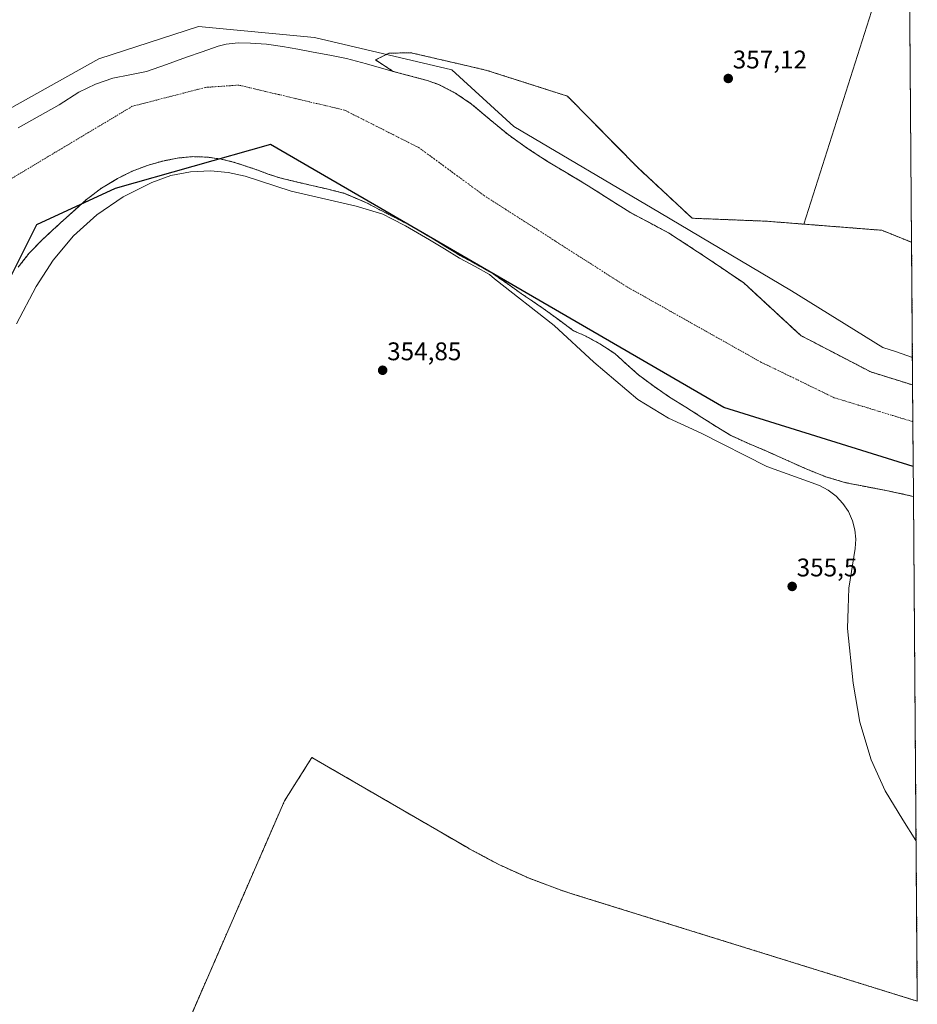
# Model space of a CAD drawing. Units: metres. Extents: x 549643 to 553108, y 4701028 to 4703189.
# Drawn here: x 552742 to 553095, y 4701510 to 4701897 of the extents above; entities that cross this region are included whole.
import ezdxf
from ezdxf.enums import TextEntityAlignment as Align

# ---------------------------------------------------------------- set-up
doc = ezdxf.new("R2010")
doc.units = ezdxf.units.M
doc.header["$MEASUREMENT"] = 0
doc.linetypes.add('TRAZO_Y_PUNTO', pattern=[1, 0.5, -0.25, 0, -0.25])
doc.linetypes.add('TRAZOS', pattern=[0.75, 0.5, -0.25])
for name, color, linetype, lineweight in [('Arbolado forestal', 92, 'TRAZOS', 0), ('Arbolado forestal CxS', 92, 'Continuous', 0), ('Carátula', 7, 'Continuous', 5), ('Comarca', 2, 'Continuous', 13), ('Comarca CxS', 133, 'Continuous', 0), ('Comunidad autónoma', 142, 'Continuous', 30), ('Comunidad Autónoma CxS', 142, 'Continuous', 0), ('Corriente natural Cxs', 5, 'Continuous', 13), ('Corriente natural eje', 5, 'TRAZO_Y_PUNTO', 0), ('Corriente natural superficial', 5, 'Continuous', 13), ('Cultivos herbáceos CxS', 92, 'Continuous', 0), ('Cultivos leñosos', 92, 'Continuous', 0), ('Cultivos leñosos CxS', 92, 'Continuous', 0), ('Curva de nivel normal', 36, 'Continuous', 0), ('Municipio', 9, 'Continuous', 13), ('Municipio CxS', 142, 'Continuous', 0), ('Provincia', 19, 'Continuous', 0), ('Provincia CxS', 1, 'Continuous', 0), ('Punto de cota en terreno', 7, 'Continuous', 0), ('Rótulo de punto de cota en terreno', 19, 'Continuous', 0), ('Suelo desnudo', 252, 'Continuous', 0), ('Suelo desnudo CxS', 43, 'Continuous', 0)]:
    doc.layers.add(name, color=color, linetype=linetype, lineweight=lineweight)
doc.styles.add('Arial', font='txt', dxfattribs={"height": 0.2})

# ---------------------------------------------------------------- blocks, each defined once
blk = doc.blocks.new('*U150')
at = {"layer": 'Arbolado forestal CxS', "color": 92, "linetype": 'Continuous', "lineweight": 0}
blk.add_polyline3d([(552741.67, 4701799.79, 354.98), (552745.97, 4701805.32, 354.53), (552746.1, 4701805.45, 354.53), (552750.83, 4701810.29, 354.43), (552755.17, 4701814.32, 354.64), (552759.53, 4701818.33, 354.6), (552764, 4701822.39, 354.52), (552768.51, 4701826.41, 354.5), (552774.38, 4701830.85, 354.53), (552779.48, 4701833.92, 354.44), (552780.73, 4701834.67, 354.45), (552786.42, 4701837.47, 354.7), (552792.35, 4701839.74, 354.52), (552798.47, 4701841.51, 354.38), (552804.7, 4701842.7, 354.36), (552810.3, 4701843.22, 354.23), (552812.69, 4701843.14, 354.15), (552815.9, 4701843.04, 354.15), (552821.33, 4701842.28, 354.34), (552826.67, 4701840.96, 354.53), (552831.03, 4701839.52, 354.78), (552835.37, 4701838.04, 354.94), (552839.83, 4701836.39, 354.93), (552844.35, 4701834.91, 354.91), (552850.65, 4701833.38, 354.99), (552856.97, 4701831.92, 355.07), (552863.41, 4701830.4, 355.07), (552869.84, 4701828.81, 355.21), (552878.44, 4701825.13, 355), (552883.42, 4701822.46, 354.92), (552888.83, 4701819.73, 355.03), (552894.19, 4701816.91, 355.05), (552898.98, 4701814.21, 354.93), (552903.72, 4701811.44, 354.94), (552909.58, 4701807.86, 354.77), (552915.43, 4701804.27, 354.57), (552921.56, 4701800.98, 355.36), (552922.81, 4701800.28, 355.53), (552927.61, 4701797.57, 355.39), (552933.5, 4701793.49, 354.84), (552939.35, 4701789.36, 355.03), (552943.6, 4701786.49, 354.83), (552947.85, 4701783.63, 354.72), (552953.79, 4701779.23, 355.06), (552959.77, 4701774.88, 354.93), (552961.77, 4701773.95, 354.86), (552963.83, 4701773.12, 354.82), (552970, 4701769.77, 355.15), (552975.9, 4701765.93, 354.37), (552980.56, 4701761.72, 354.44), (552985.21, 4701757.52, 354.62), (552991.23, 4701753.07, 354.49), (552997.41, 4701748.86, 354.35), (553003.77, 4701744.86, 354.53), (553010.13, 4701740.86, 354.57), (553015.74, 4701737.24, 354.63), (553021.46, 4701733.81, 354.42), (553028.16, 4701730.7, 354.46), (553034.97, 4701727.85, 354.52), (553043.12, 4701724.2, 354.77), (553051.29, 4701720.56, 354.99), (553058.82, 4701717.53, 355.05), (553066.61, 4701715.23, 355.23), (553074.54, 4701713.67, 355.07), (553082.48, 4701712.17, 354.85), (553088.95, 4701710.78, 354.84), (553093.21, 4701709.81, 354.94), (553093.21, 4701709.81, 354.94), (553094.7, 4701511.7, 355.39), (552959.43, 4701553.74, 355.89), (552954.51, 4701555.34, 355.91), (552942.26, 4701559.95, 355.94), (552930.34, 4701565.36, 355.94), (552918.8, 4701571.53, 355.73), (552918.46, 4701571.72, 355.73), (552857.02, 4701607.36, 355.43), (552846.22, 4701590.29, 355.37), (552844.13, 4701585.5, 355.39), (552844.12, 4701585.47, 355.39), (552712.91, 4701284.13, 357.44)], dxfattribs=at)
blk = doc.blocks.new('*U157')
at = {"layer": 'Cultivos herbáceos CxS', "color": 92, "linetype": 'Continuous', "lineweight": 0}
blk.add_polyline3d([(553091.42, 4701946.37, 356.94), (553050.13, 4701816.72, 357.55), (553035.21, 4701817.89, 357.37), (553006.3, 4701819.04, 356.32), (552985.04, 4701838.78, 356.84), (552957.33, 4701866.96, 357.09), (552925.68, 4701877.1, 357.07), (552918.09, 4701878.86, 357.2), (552895.78, 4701884.03, 356.93), (552887.17, 4701883.79, 356.26), (552881.95, 4701881.18, 355.89), (552888.93, 4701876.7, 355.53), (552886.21, 4701877.42, 355.57), (552878.41, 4701879.67, 355.7), (552870.56, 4701881.74, 356.56), (552864.06, 4701883.05, 356.42), (552857.53, 4701884.25, 355.06), (552851.48, 4701885.39, 354.8), (552845.41, 4701886.52, 354.93), (552839.16, 4701887.37, 354.57), (552832.89, 4701887.82, 354.48), (552828.11, 4701887.9, 354.7), (552823.33, 4701887.42, 355.01), (552820.19, 4701886.6, 355.02), (552813.95, 4701884.41, 354.64), (552807.81, 4701882.22, 354.95), (552799.91, 4701879.45, 355.56), (552792.01, 4701876.68, 354.66), (552785.47, 4701875.31, 355.78), (552778.86, 4701874.09, 356.1), (552772.02, 4701871.67, 355.51), (552765.47, 4701868.51, 355.28), (552757.76, 4701863.62, 354.89), (552741.65, 4701854.49, 356.31)], dxfattribs=at)
blk = doc.blocks.new('*U158')
at = {"layer": 'Suelo desnudo CxS', "color": 43, "linetype": 'Continuous', "lineweight": 0}
blk.add_polyline3d([(552741.65, 4701854.49, 356.31), (552757.76, 4701863.62, 354.89), (552765.47, 4701868.51, 355.28), (552772.02, 4701871.67, 355.51), (552778.86, 4701874.09, 356.1), (552785.47, 4701875.31, 355.78), (552792.01, 4701876.68, 354.66), (552799.91, 4701879.45, 355.56), (552807.81, 4701882.22, 354.95), (552813.95, 4701884.41, 354.64), (552820.19, 4701886.6, 355.02), (552823.33, 4701887.42, 355.01), (552828.11, 4701887.9, 354.7), (552832.89, 4701887.82, 354.48), (552839.16, 4701887.37, 354.57), (552845.41, 4701886.52, 354.93), (552851.48, 4701885.39, 354.8), (552857.53, 4701884.25, 355.06), (552864.06, 4701883.05, 356.42), (552870.56, 4701881.74, 356.56), (552878.41, 4701879.67, 355.7), (552886.21, 4701877.42, 355.57), (552888.93, 4701876.7, 355.53), (552894.28, 4701875.27, 355.58), (552902.37, 4701873.1, 355.57), (552906.98, 4701871.47, 355.4), (552913.53, 4701868.05, 355.55), (552919.69, 4701863.88, 355.54), (552926.86, 4701857.83, 355.42), (552934.03, 4701851.85, 354.88), (552941.66, 4701846.48, 354.66), (552949.47, 4701841.37, 355.19), (552957.5, 4701836.56, 355.49), (552965.53, 4701831.76, 355.21), (552973.68, 4701826.55, 355.05), (552981.83, 4701821.36, 355.23), (552989.42, 4701817.37, 355.21), (552996.97, 4701813.32, 355.11), (553004.62, 4701808.4, 355.08), (553012.2, 4701803.37, 355.23), (553019.38, 4701798.52, 355.09), (553024.36, 4701795.13, 355.03), (553026.54, 4701793.64, 355.26), (553048.91, 4701773, 354.38), (553076.43, 4701758.71, 354.55), (553092.87, 4701753.59, 354.22), (553093.21, 4701709.81, 354.94), (553088.95, 4701710.78, 354.84), (553082.48, 4701712.17, 354.85), (553074.54, 4701713.67, 355.07), (553066.61, 4701715.23, 355.23), (553058.82, 4701717.53, 355.05), (553051.29, 4701720.56, 354.99), (553043.12, 4701724.2, 354.77), (553034.97, 4701727.85, 354.52), (553028.16, 4701730.7, 354.46), (553021.46, 4701733.81, 354.42), (553015.74, 4701737.24, 354.63), (553010.13, 4701740.86, 354.57), (553003.77, 4701744.86, 354.53), (552997.41, 4701748.86, 354.35), (552991.23, 4701753.07, 354.49), (552985.21, 4701757.52, 354.62), (552980.56, 4701761.72, 354.44), (552975.9, 4701765.93, 354.37), (552970, 4701769.77, 355.15), (552963.83, 4701773.12, 354.82), (552961.77, 4701773.95, 354.86), (552959.77, 4701774.88, 354.93), (552953.79, 4701779.23, 355.06), (552947.85, 4701783.63, 354.72), (552943.6, 4701786.49, 354.83), (552939.35, 4701789.36, 355.03), (552933.5, 4701793.49, 354.84), (552927.61, 4701797.57, 355.39), (552922.81, 4701800.28, 355.53), (552921.56, 4701800.98, 355.36), (552915.43, 4701804.27, 354.57), (552909.58, 4701807.86, 354.77), (552903.72, 4701811.44, 354.94), (552898.98, 4701814.21, 354.93), (552894.19, 4701816.91, 355.05), (552888.83, 4701819.73, 355.03), (552883.42, 4701822.46, 354.92), (552878.44, 4701825.13, 355), (552869.84, 4701828.81, 355.21), (552863.41, 4701830.4, 355.07), (552856.97, 4701831.92, 355.07), (552850.65, 4701833.38, 354.99), (552844.35, 4701834.91, 354.91), (552839.83, 4701836.39, 354.93), (552835.37, 4701838.04, 354.94), (552831.03, 4701839.52, 354.78), (552826.67, 4701840.96, 354.53), (552821.33, 4701842.28, 354.34), (552815.9, 4701843.04, 354.15), (552812.69, 4701843.14, 354.15), (552810.3, 4701843.22, 354.23), (552804.7, 4701842.7, 354.36), (552798.47, 4701841.51, 354.38), (552792.35, 4701839.74, 354.52), (552786.42, 4701837.47, 354.7), (552780.73, 4701834.67, 354.45), (552779.48, 4701833.92, 354.44), (552774.38, 4701830.85, 354.53), (552768.51, 4701826.41, 354.5), (552764, 4701822.39, 354.52), (552759.53, 4701818.33, 354.6), (552755.17, 4701814.32, 354.64), (552750.83, 4701810.29, 354.43), (552746.1, 4701805.45, 354.53), (552745.97, 4701805.32, 354.53), (552741.67, 4701799.79, 354.98)], dxfattribs=at)
blk = doc.blocks.new('5PATER')
at = {"layer": 'Carátula', "linetype": 'Continuous', "lineweight": 5}
h = blk.add_hatch(color=250, dxfattribs=at)
edge = h.paths.add_edge_path()
edge.add_ellipse((0, 0.01), major_axis=(-1.33, -1.34), ratio=0.999422, start_angle=0, end_angle=360)

msp = doc.modelspace()

# ---------------------------------------------------------------- linework, layer by layer
at = {"layer": 'Arbolado forestal', "color": 92, "linetype": 'TRAZOS', "lineweight": 0}
for points in [[(552888.93, 4701876.7, 355.53), (552881.95, 4701881.18, 355.89), (552887.16, 4701883.79, 356.26), (552895.78, 4701884.03, 356.93), (552918.09, 4701878.86, 357.2), (552925.67, 4701877.1, 357.07), (552957.32, 4701866.96, 357.09), (552985.04, 4701838.78, 356.84), (553006.3, 4701819.04, 356.32), (553035.21, 4701817.89, 357.37), (553050.13, 4701816.72, 357.55)], [(553092.87, 4701753.59, 354.22), (553076.43, 4701758.71, 354.55), (553048.91, 4701773, 354.38), (553026.54, 4701793.64, 355.26), (553024.36, 4701795.13, 355.03), (553019.38, 4701798.52, 355.09), (553012.2, 4701803.37, 355.23), (553004.62, 4701808.4, 355.08), (552996.97, 4701813.32, 355.11), (552989.42, 4701817.37, 355.21), (552981.83, 4701821.36, 355.23), (552973.68, 4701826.55, 355.05), (552965.53, 4701831.76, 355.21), (552957.5, 4701836.56, 355.49), (552949.47, 4701841.37, 355.19), (552941.66, 4701846.48, 354.66), (552934.03, 4701851.85, 354.88), (552926.86, 4701857.83, 355.42), (552919.69, 4701863.88, 355.54), (552913.53, 4701868.05, 355.55), (552906.98, 4701871.47, 355.4), (552902.37, 4701873.1, 355.57), (552894.28, 4701875.27, 355.58), (552888.93, 4701876.7, 355.53)], [(552741.67, 4701799.79, 354.98), (552745.97, 4701805.32, 354.53), (552746.1, 4701805.45, 354.53), (552750.83, 4701810.29, 354.43), (552755.17, 4701814.32, 354.64), (552759.53, 4701818.33, 354.6), (552764, 4701822.39, 354.52), (552768.51, 4701826.41, 354.5), (552774.38, 4701830.85, 354.53), (552779.48, 4701833.92, 354.44), (552780.73, 4701834.67, 354.45), (552786.42, 4701837.47, 354.7), (552792.35, 4701839.74, 354.52), (552798.47, 4701841.51, 354.38), (552804.7, 4701842.7, 354.36), (552810.3, 4701843.22, 354.23), (552812.69, 4701843.14, 354.15), (552815.9, 4701843.04, 354.15), (552821.33, 4701842.28, 354.34), (552826.67, 4701840.96, 354.53), (552831.03, 4701839.52, 354.78), (552835.37, 4701838.04, 354.94), (552839.83, 4701836.39, 354.93), (552844.35, 4701834.91, 354.91), (552850.65, 4701833.38, 354.99), (552856.97, 4701831.92, 355.07), (552863.41, 4701830.4, 355.07), (552869.84, 4701828.81, 355.21), (552878.44, 4701825.13, 355), (552883.42, 4701822.46, 354.92), (552888.83, 4701819.73, 355.03), (552894.19, 4701816.91, 355.05), (552898.98, 4701814.21, 354.93), (552903.72, 4701811.44, 354.94), (552909.58, 4701807.86, 354.77), (552915.43, 4701804.27, 354.57), (552921.56, 4701800.98, 355.36), (552922.81, 4701800.28, 355.53), (552927.61, 4701797.57, 355.39), (552933.5, 4701793.49, 354.84), (552939.35, 4701789.36, 355.03), (552943.6, 4701786.49, 354.83), (552947.85, 4701783.63, 354.72), (552953.79, 4701779.23, 355.06), (552959.77, 4701774.88, 354.93), (552961.77, 4701773.95, 354.86), (552963.83, 4701773.12, 354.82), (552970, 4701769.77, 355.15), (552975.9, 4701765.93, 354.37), (552980.56, 4701761.72, 354.44), (552985.21, 4701757.52, 354.62), (552991.23, 4701753.07, 354.49), (552997.41, 4701748.86, 354.35), (553003.77, 4701744.86, 354.53), (553010.13, 4701740.86, 354.57), (553015.74, 4701737.24, 354.63), (553021.46, 4701733.81, 354.42), (553028.16, 4701730.7, 354.46), (553034.97, 4701727.85, 354.52), (553043.12, 4701724.2, 354.77), (553051.29, 4701720.56, 354.99), (553058.82, 4701717.53, 355.05), (553066.61, 4701715.23, 355.23), (553074.54, 4701713.67, 355.07), (553082.48, 4701712.17, 354.85), (553088.95, 4701710.78, 354.84), (553093.2, 4701709.81, 354.94)], [(553050.13, 4701816.72, 357.55), (553080.79, 4701814.31, 356.81), (553092.45, 4701809.6, 356.67)], [(553092.45, 4701809.6, 356.67), (553092.87, 4701753.59, 354.22)], [(553093.2, 4701709.81, 354.94), (553094.7, 4701511.7, 355.39)], [(553094.7, 4701511.7, 355.39), (552959.43, 4701553.75, 355.89), (552954.51, 4701555.34, 355.91), (552942.26, 4701559.95, 355.94), (552930.34, 4701565.36, 355.94), (552918.8, 4701571.53, 355.73), (552918.46, 4701571.72, 355.73), (552857.02, 4701607.36, 355.43), (552846.22, 4701590.29, 355.37), (552844.13, 4701585.5, 355.39), (552844.12, 4701585.47, 355.39), (552729.72, 4701322.73, 357.38)]]:
    msp.add_polyline3d(points, dxfattribs=at)
at = {"layer": 'Arbolado forestal CxS', "color": 92, "linetype": 'Continuous', "lineweight": 0}
msp.add_polyline3d([(553050.13, 4701816.72, 357.55), (553080.79, 4701814.31, 356.81), (553092.45, 4701809.6, 356.67), (553092.87, 4701753.59, 354.22), (553076.43, 4701758.71, 354.55), (553048.91, 4701773, 354.38), (553026.54, 4701793.64, 355.26), (553024.36, 4701795.13, 355.03), (553019.38, 4701798.52, 355.09), (553012.2, 4701803.37, 355.23), (553004.62, 4701808.4, 355.08), (552996.97, 4701813.32, 355.11), (552989.42, 4701817.37, 355.21), (552981.83, 4701821.36, 355.23), (552973.68, 4701826.55, 355.05), (552965.53, 4701831.76, 355.21), (552957.5, 4701836.56, 355.49), (552949.47, 4701841.37, 355.19), (552941.66, 4701846.48, 354.66), (552934.03, 4701851.85, 354.88), (552926.86, 4701857.83, 355.42), (552919.69, 4701863.88, 355.54), (552913.53, 4701868.05, 355.55), (552906.98, 4701871.47, 355.4), (552902.37, 4701873.1, 355.57), (552894.28, 4701875.27, 355.58), (552888.93, 4701876.7, 355.53), (552881.95, 4701881.18, 355.89), (552887.17, 4701883.79, 356.26), (552895.78, 4701884.03, 356.93), (552918.09, 4701878.86, 357.2), (552925.67, 4701877.1, 357.07), (552957.33, 4701866.96, 357.09), (552985.04, 4701838.78, 356.84), (553006.3, 4701819.04, 356.32), (553035.21, 4701817.89, 357.37), (553050.13, 4701816.72, 357.55)], close=True, dxfattribs=at)
at = {"layer": 'Comarca', "color": 2, "linetype": 'Continuous', "lineweight": 13}
msp.add_polyline3d([(553093.12, 4701721.63, 354.49), (553018.8, 4701744.73, 354.25), (552840.79, 4701847.97, 354.59), (552779.72, 4701830.77, 354.43), (552748.81, 4701816.51, 354.41), (552733.81, 4701786.67, 354.88), (552668.98, 4701684.22, 354.92), (552660.75, 4701665.31, 355.11), (552529.52, 4701363.93, 355.25), (552525.18, 4701353.95, 354.66), (552491.92, 4701320.82, 355.27), (552366.46, 4701235.81, 354.95), (552319.96, 4701228.48, 354.94), (552135.35, 4701267.15, 354.96), (552002.78, 4701318.3, 354.97), (551927.56, 4701355.99, 354.97), (551851.36, 4701411.35, 355), (551826.93, 4701433.82, 356.84), (551793.03, 4701464.99, 356.8), (551689.98, 4701559.75, 355.2), (551630.59, 4701613.75, 355.04), (551609.31, 4701659.08, 355.36)], dxfattribs=at)
at = {"layer": 'Comarca CxS', "color": 133, "linetype": 'Continuous', "lineweight": 0}
msp.add_polyline3d([(553082.04, 4703189, 417.63), (553093.12, 4701721.63, 354.49), (553018.8, 4701744.73, 354.25), (552840.79, 4701847.97, 354.59), (552779.72, 4701830.77, 354.43), (552748.81, 4701816.51, 354.41), (552733.81, 4701786.67, 354.88), (552668.98, 4701684.22, 354.92), (552660.75, 4701665.31, 355.11), (552529.52, 4701363.93, 355.25), (552525.18, 4701353.95, 354.66), (552491.92, 4701320.82, 355.27), (552366.46, 4701235.81, 354.95), (552319.96, 4701228.48, 354.94), (552135.35, 4701267.15, 354.96), (552002.78, 4701318.3, 354.97), (551927.56, 4701355.99, 354.97), (551851.36, 4701411.35, 355), (551826.93, 4701433.82, 356.84), (551793.03, 4701464.99, 356.8), (551689.98, 4701559.75, 355.2), (551630.59, 4701613.75, 355.04), (551609.31, 4701659.08, 355.36)], dxfattribs=at)
msp.add_polyline3d([(553082.04, 4703189, 417.63), (553093.12, 4701721.63, 354.49), (553018.8, 4701744.73, 354.25), (552840.79, 4701847.97, 354.59), (552779.72, 4701830.77, 354.43), (552748.81, 4701816.51, 354.41), (552733.81, 4701786.67, 354.88), (552668.98, 4701684.22, 354.92), (552660.75, 4701665.31, 355.11), (552529.52, 4701363.93, 355.25), (552525.18, 4701353.95, 354.66), (552491.92, 4701320.82, 355.27), (552366.46, 4701235.81, 354.95), (552319.96, 4701228.48, 354.94), (552135.35, 4701267.15, 354.96), (552002.78, 4701318.3, 354.97), (551927.56, 4701355.99, 354.97), (551851.36, 4701411.35, 355), (551826.93, 4701433.82, 356.84), (551793.03, 4701464.99, 356.8), (551689.98, 4701559.75, 355.2), (551630.59, 4701613.75, 355.04), (551609.31, 4701659.08, 355.36)], dxfattribs=at)
at = {"layer": 'Comunidad autónoma', "color": 142, "linetype": 'Continuous', "lineweight": 30}
msp.add_polyline3d([(553093.12, 4701721.63, 354.49), (553018.8, 4701744.73, 354.25), (552840.79, 4701847.97, 354.59), (552779.72, 4701830.77, 354.43), (552748.81, 4701816.51, 354.41), (552733.81, 4701786.67, 354.88), (552668.98, 4701684.22, 354.92), (552660.75, 4701665.31, 355.11), (552529.52, 4701363.93, 355.25), (552525.18, 4701353.95, 354.66), (552491.92, 4701320.82, 355.27), (552366.46, 4701235.81, 354.95), (552319.96, 4701228.48, 354.94), (552135.35, 4701267.15, 354.96), (552002.78, 4701318.3, 354.97), (551927.56, 4701355.99, 354.97), (551851.36, 4701411.35, 355), (551826.93, 4701433.82, 356.84), (551793.03, 4701464.99, 356.8), (551689.98, 4701559.75, 355.2), (551630.59, 4701613.75, 355.04), (551609.31, 4701659.08, 355.36)], dxfattribs=at)
at = {"layer": 'Comunidad Autónoma CxS', "color": 142, "linetype": 'Continuous', "lineweight": 0}
msp.add_polyline3d([(553082.04, 4703189, 417.63), (553093.12, 4701721.63, 354.49), (553018.8, 4701744.73, 354.25), (552840.79, 4701847.97, 354.59), (552779.72, 4701830.77, 354.43), (552748.81, 4701816.51, 354.41), (552733.81, 4701786.67, 354.88), (552668.98, 4701684.22, 354.92), (552660.75, 4701665.31, 355.11), (552529.52, 4701363.93, 355.25), (552525.18, 4701353.95, 354.66), (552491.92, 4701320.82, 355.27), (552366.46, 4701235.81, 354.95), (552319.96, 4701228.48, 354.94), (552135.35, 4701267.15, 354.96), (552002.78, 4701318.3, 354.97), (551927.56, 4701355.99, 354.97), (551851.36, 4701411.35, 355), (551826.93, 4701433.82, 356.84), (551793.03, 4701464.99, 356.8), (551689.98, 4701559.75, 355.2), (551630.59, 4701613.75, 355.04), (551609.31, 4701659.08, 355.36)], dxfattribs=at)
msp.add_polyline3d([(553082.04, 4703189, 417.63), (553093.12, 4701721.63, 354.49), (553018.8, 4701744.73, 354.25), (552840.79, 4701847.97, 354.59), (552779.72, 4701830.77, 354.43), (552748.81, 4701816.51, 354.41), (552733.81, 4701786.67, 354.88), (552668.98, 4701684.22, 354.92), (552660.75, 4701665.31, 355.11), (552529.52, 4701363.93, 355.25), (552525.18, 4701353.95, 354.66), (552491.92, 4701320.82, 355.27), (552366.46, 4701235.81, 354.95), (552319.96, 4701228.48, 354.94), (552135.35, 4701267.15, 354.96), (552002.78, 4701318.3, 354.97), (551927.56, 4701355.99, 354.97), (551851.36, 4701411.35, 355), (551826.93, 4701433.82, 356.84), (551793.03, 4701464.99, 356.8), (551689.98, 4701559.75, 355.2), (551630.59, 4701613.75, 355.04), (551609.31, 4701659.08, 355.36)], dxfattribs=at)
at = {"layer": 'Corriente natural Cxs', "color": 5, "linetype": 'Continuous', "lineweight": 13}
msp.add_polyline3d([(552741.65, 4701854.49, 356.31), (552757.76, 4701863.62, 354.89), (552765.47, 4701868.51, 355.28), (552772.02, 4701871.67, 355.51), (552778.86, 4701874.09, 356.1), (552785.47, 4701875.31, 355.78), (552792.01, 4701876.68, 354.66), (552799.91, 4701879.45, 355.56), (552807.81, 4701882.22, 354.95), (552813.95, 4701884.41, 354.64), (552820.19, 4701886.6, 355.02), (552823.33, 4701887.42, 355.01), (552828.11, 4701887.9, 354.7), (552832.89, 4701887.82, 354.48), (552839.16, 4701887.37, 354.57), (552845.41, 4701886.52, 354.93), (552851.48, 4701885.39, 354.8), (552857.53, 4701884.25, 355.06), (552864.06, 4701883.05, 356.42), (552870.56, 4701881.74, 356.56), (552878.41, 4701879.67, 355.7), (552886.21, 4701877.42, 355.57), (552894.28, 4701875.27, 355.58), (552902.37, 4701873.1, 355.57), (552906.98, 4701871.47, 355.4), (552913.53, 4701868.05, 355.55), (552919.69, 4701863.88, 355.54), (552926.86, 4701857.83, 355.42), (552934.03, 4701851.85, 354.88), (552941.66, 4701846.48, 354.66), (552949.47, 4701841.37, 355.19), (552957.5, 4701836.56, 355.49), (552965.53, 4701831.76, 355.21), (552973.68, 4701826.55, 355.05), (552981.83, 4701821.36, 355.23), (552989.42, 4701817.37, 355.21), (552996.97, 4701813.32, 355.11), (553004.62, 4701808.4, 355.08), (553012.2, 4701803.37, 355.23), (553019.38, 4701798.52, 355.09), (553026.54, 4701793.64, 355.26), (553048.91, 4701773, 354.38), (553076.43, 4701758.71, 354.55), (553092.87, 4701753.59, 354.22), (553093.21, 4701709.81, 354.94), (553088.95, 4701710.78, 354.84), (553082.48, 4701712.17, 354.85), (553074.54, 4701713.67, 355.07), (553066.61, 4701715.23, 355.23), (553058.82, 4701717.53, 355.05), (553051.29, 4701720.56, 354.99), (553043.12, 4701724.2, 354.77), (553034.97, 4701727.85, 354.52), (553028.16, 4701730.7, 354.46), (553021.46, 4701733.81, 354.42), (553015.74, 4701737.24, 354.63), (553010.13, 4701740.86, 354.57), (553003.77, 4701744.86, 354.53), (552997.41, 4701748.86, 354.35), (552991.23, 4701753.07, 354.49), (552985.21, 4701757.52, 354.62), (552980.56, 4701761.72, 354.44), (552975.9, 4701765.93, 354.37), (552970, 4701769.77, 355.15), (552963.83, 4701773.12, 354.82), (552961.77, 4701773.95, 354.86), (552959.77, 4701774.88, 354.93), (552953.79, 4701779.23, 355.06), (552947.85, 4701783.63, 354.72), (552943.6, 4701786.49, 354.83), (552939.35, 4701789.36, 355.03), (552933.5, 4701793.49, 354.84), (552927.61, 4701797.57, 355.39), (552921.56, 4701800.98, 355.36), (552915.43, 4701804.27, 354.57), (552909.58, 4701807.86, 354.77), (552903.72, 4701811.44, 354.94), (552898.98, 4701814.21, 354.93), (552894.19, 4701816.91, 355.05), (552888.83, 4701819.73, 355.03), (552883.42, 4701822.46, 354.92), (552878.44, 4701825.13, 355), (552869.84, 4701828.81, 355.21), (552863.41, 4701830.4, 355.07), (552856.97, 4701831.92, 355.07), (552850.65, 4701833.38, 354.99), (552844.35, 4701834.91, 354.91), (552839.83, 4701836.39, 354.93), (552835.37, 4701838.04, 354.94), (552831.03, 4701839.52, 354.78), (552826.67, 4701840.96, 354.53), (552821.33, 4701842.28, 354.34), (552815.9, 4701843.04, 354.15), (552810.3, 4701843.22, 354.23), (552804.7, 4701842.7, 354.36), (552798.47, 4701841.51, 354.38), (552792.35, 4701839.74, 354.52), (552786.42, 4701837.47, 354.7), (552780.73, 4701834.67, 354.45), (552774.38, 4701830.85, 354.53), (552768.51, 4701826.41, 354.5), (552764, 4701822.39, 354.52), (552759.53, 4701818.33, 354.6), (552755.17, 4701814.32, 354.64), (552750.83, 4701810.29, 354.43), (552745.97, 4701805.32, 354.53), (552741.67, 4701799.79, 354.98)], dxfattribs=at)
at = {"layer": 'Corriente natural eje', "color": 5, "linetype": 'TRAZO_Y_PUNTO', "lineweight": 0}
msp.add_polyline3d([(553092.98, 4701739.17, 354.5), (553092.98, 4701739.17, 354.5), (553062.05, 4701748.6, 354.36), (553033.3, 4701762.55, 354.3), (552980.53, 4701792.21, 354.62), (552924.79, 4701827.8, 354.03), (552899.13, 4701846.67, 354.32), (552869.78, 4701861.5, 354.39), (552828.28, 4701871.29, 354.09), (552815.23, 4701870.4, 354.19), (552786.47, 4701862.98, 355.02), (552735.92, 4701832.75, 354.72), (552720.5, 4701810.8, 354.25), (552711.61, 4701782.03, 354.29), (552691.17, 4701691.12, 354.31), (552639.94, 4701497.76, 354.25), (552596.11, 4701413.41, 354.25), (552575.95, 4701382.27, 354.4), (552549.85, 4701353.2, 354.4), (552490.98, 4701285.19, 354.83), (552477.7, 4701274.89, 354.89)], dxfattribs=at)
at = {"layer": 'Corriente natural superficial', "color": 5, "linetype": 'Continuous', "lineweight": 13}
for points in [[(552741.65, 4701854.49, 356.31), (552757.76, 4701863.62, 354.89), (552765.47, 4701868.51, 355.28), (552772.02, 4701871.67, 355.51), (552778.86, 4701874.09, 356.1), (552785.47, 4701875.31, 355.78), (552792.01, 4701876.68, 354.66), (552799.91, 4701879.45, 355.56), (552807.81, 4701882.22, 354.95), (552813.95, 4701884.41, 354.64), (552820.19, 4701886.6, 355.02), (552823.33, 4701887.42, 355.01), (552828.11, 4701887.9, 354.7), (552832.89, 4701887.82, 354.48), (552839.16, 4701887.37, 354.57), (552845.41, 4701886.52, 354.93), (552851.48, 4701885.39, 354.8), (552857.53, 4701884.25, 355.06), (552864.06, 4701883.05, 356.42), (552870.56, 4701881.74, 356.56), (552878.41, 4701879.67, 355.7), (552886.21, 4701877.42, 355.57), (552894.28, 4701875.27, 355.58), (552902.37, 4701873.1, 355.57), (552906.98, 4701871.47, 355.4), (552913.53, 4701868.05, 355.55), (552919.69, 4701863.88, 355.54), (552926.86, 4701857.83, 355.42), (552934.03, 4701851.85, 354.88), (552941.66, 4701846.48, 354.66), (552949.47, 4701841.37, 355.19), (552957.5, 4701836.56, 355.49), (552965.53, 4701831.76, 355.21), (552973.68, 4701826.55, 355.05), (552981.83, 4701821.36, 355.23), (552989.42, 4701817.37, 355.21), (552996.97, 4701813.32, 355.11), (553004.62, 4701808.4, 355.08), (553012.2, 4701803.37, 355.23), (553019.38, 4701798.52, 355.09), (553026.54, 4701793.64, 355.26), (553048.91, 4701773, 354.38), (553076.43, 4701758.71, 354.55), (553092.87, 4701753.59, 354.22)], [(553093.21, 4701709.81, 354.94), (553088.95, 4701710.78, 354.84), (553082.48, 4701712.17, 354.85), (553074.54, 4701713.67, 355.07), (553066.61, 4701715.23, 355.23), (553058.82, 4701717.53, 355.05), (553051.29, 4701720.56, 354.99), (553043.12, 4701724.2, 354.77), (553034.97, 4701727.85, 354.52), (553028.16, 4701730.7, 354.46), (553021.46, 4701733.81, 354.42), (553015.74, 4701737.24, 354.63), (553010.13, 4701740.86, 354.57), (553003.77, 4701744.86, 354.53), (552997.41, 4701748.86, 354.35), (552991.23, 4701753.07, 354.49), (552985.21, 4701757.52, 354.62), (552980.56, 4701761.72, 354.44), (552975.9, 4701765.93, 354.37), (552970, 4701769.77, 355.15), (552963.83, 4701773.12, 354.82), (552961.77, 4701773.95, 354.86), (552959.77, 4701774.88, 354.93), (552953.79, 4701779.23, 355.06), (552947.85, 4701783.63, 354.72), (552943.6, 4701786.49, 354.83), (552939.35, 4701789.36, 355.03), (552933.5, 4701793.49, 354.84), (552927.61, 4701797.57, 355.39), (552921.56, 4701800.98, 355.36), (552915.43, 4701804.27, 354.57), (552909.58, 4701807.86, 354.77), (552903.72, 4701811.44, 354.94), (552898.98, 4701814.21, 354.93), (552894.19, 4701816.91, 355.05), (552888.83, 4701819.73, 355.03), (552883.42, 4701822.46, 354.92), (552878.44, 4701825.13, 355), (552869.84, 4701828.81, 355.21), (552863.41, 4701830.4, 355.07), (552856.97, 4701831.92, 355.07), (552850.65, 4701833.38, 354.99), (552844.35, 4701834.91, 354.91), (552839.83, 4701836.39, 354.93), (552835.37, 4701838.04, 354.94), (552831.03, 4701839.52, 354.78), (552826.67, 4701840.96, 354.53), (552821.33, 4701842.28, 354.34), (552815.9, 4701843.04, 354.15), (552810.3, 4701843.22, 354.23), (552804.7, 4701842.7, 354.36), (552798.47, 4701841.51, 354.38), (552792.35, 4701839.74, 354.52), (552786.42, 4701837.47, 354.7), (552780.73, 4701834.67, 354.45), (552774.38, 4701830.85, 354.53), (552768.51, 4701826.41, 354.5), (552764, 4701822.39, 354.52), (552759.53, 4701818.33, 354.6), (552755.17, 4701814.32, 354.64), (552750.83, 4701810.29, 354.43), (552745.97, 4701805.32, 354.53), (552741.67, 4701799.79, 354.98)], [(553092.87, 4701753.59, 354.22), (553093.21, 4701709.81, 354.94)]]:
    msp.add_polyline3d(points, dxfattribs=at)
at = {"layer": 'Cultivos herbáceos CxS', "color": 92, "linetype": 'Continuous', "lineweight": 0}
for points in [[(553050.13, 4701816.72, 357.55), (553091.42, 4701946.37, 356.94)], [(552888.93, 4701876.7, 355.53), (552886.21, 4701877.42, 355.57), (552878.41, 4701879.67, 355.7), (552870.56, 4701881.74, 356.56), (552864.06, 4701883.05, 356.42), (552857.53, 4701884.25, 355.06), (552851.48, 4701885.39, 354.8), (552845.41, 4701886.52, 354.93), (552839.16, 4701887.37, 354.57), (552832.89, 4701887.82, 354.48), (552828.11, 4701887.9, 354.7), (552823.33, 4701887.42, 355.01), (552820.19, 4701886.6, 355.02), (552813.95, 4701884.41, 354.64), (552807.81, 4701882.22, 354.95), (552799.91, 4701879.45, 355.56), (552792.01, 4701876.68, 354.66), (552785.47, 4701875.31, 355.78), (552778.86, 4701874.09, 356.1), (552772.02, 4701871.67, 355.51), (552765.47, 4701868.51, 355.28), (552757.76, 4701863.62, 354.89), (552741.65, 4701854.49, 356.31)], [(552888.93, 4701876.7, 355.53), (552881.95, 4701881.18, 355.89), (552887.16, 4701883.79, 356.26), (552895.78, 4701884.03, 356.93), (552918.09, 4701878.86, 357.2), (552925.67, 4701877.1, 357.07), (552957.32, 4701866.96, 357.09), (552985.04, 4701838.78, 356.84), (553006.3, 4701819.04, 356.32), (553035.21, 4701817.89, 357.37), (553050.13, 4701816.72, 357.55)]]:
    msp.add_polyline3d(points, dxfattribs=at)
at = {"layer": 'Cultivos leñosos', "color": 92, "linetype": 'Continuous', "lineweight": 0}
for points in [[(553050.13, 4701816.72, 357.55), (553091.42, 4701946.37, 356.94)], [(553091.42, 4701946.37, 356.94), (553092.45, 4701809.6, 356.67)], [(553050.13, 4701816.72, 357.55), (553080.79, 4701814.31, 356.81), (553092.45, 4701809.6, 356.67)]]:
    msp.add_polyline3d(points, dxfattribs=at)
at = {"layer": 'Cultivos leñosos CxS', "color": 92, "linetype": 'Continuous', "lineweight": 0}
msp.add_polyline3d([(553092.45, 4701809.6, 356.67), (553080.79, 4701814.31, 356.81), (553050.13, 4701816.72, 357.55), (553091.42, 4701946.37, 356.94), (553092.45, 4701809.6, 356.67)], close=True, dxfattribs=at)
at = {"layer": 'Curva de nivel normal', "color": 36, "linetype": 'Continuous', "lineweight": 0}
for points in [[(552600.83, 4701487.87, 355), (552621.99, 4701554.54, 355), (552644.22, 4701626.51, 355), (552669.62, 4701728.11, 355), (552686.55, 4701795.84, 355), (552706.66, 4701840.29, 355), (552725.71, 4701855.11, 355), (552773.33, 4701881.57, 355), (552812.49, 4701894.27, 355), (552858, 4701890.03, 355), (552911.98, 4701877.33, 355), (552936.32, 4701855.11, 355), (552993.47, 4701821.24, 355), (553045.33, 4701790.55, 355), (553081.21, 4701768.24, 355), (553086.54, 4701766.57, 355), (553092.79, 4701764.42, 355)], [(552740.96, 4701777.58, 355), (552748.78, 4701792.2, 355), (552755.41, 4701802.62, 355), (552763.38, 4701812.07, 355), (552772.53, 4701820.38, 355), (552782.88, 4701827.49, 355), (552794.1, 4701833.13, 355), (552801.57, 4701835.77, 355), (552809.34, 4701837.28, 355), (552817.24, 4701837.63, 355), (552824.09, 4701837, 355), (552830.8, 4701835.5, 355), (552848.86, 4701829.63, 355), (552874.36, 4701823.76, 355), (552884.79, 4701820.65, 355), (552888.37, 4701818.84, 355), (552893.71, 4701816.03, 355), (552898.48, 4701813.34, 355), (552903.21, 4701810.58, 355), (552909.06, 4701807.01, 355), (552914.91, 4701803.42, 355), (552914.96, 4701803.39, 355), (552921.08, 4701800.1, 355), (552926.7, 4701796.94, 355), (552928.75, 4701795.27, 355), (552952.08, 4701776.91, 355), (552967.71, 4701762.54, 355), (552984.93, 4701747.91, 355), (552997, 4701740.52, 355), (553009.86, 4701734.61, 355), (553035.58, 4701721.57, 355), (553056.27, 4701714.11, 355), (553059.73, 4701712.31, 355), (553062.84, 4701709.95, 355), (553065.51, 4701707.11, 355), (553067.66, 4701703.86, 355), (553069.24, 4701700.29, 355), (553070.16, 4701696.73, 355), (553070.51, 4701693.06, 355), (553070.27, 4701689.39, 355), (553067.8, 4701673.81, 355), (553067.52, 4701665.94, 355), (553067.23, 4701658.04, 355), (553069.55, 4701636.52, 355), (553072.07, 4701621.26, 355), (553076.61, 4701606.49, 355), (553082.12, 4701594.31, 355), (553089.01, 4701582.85, 355), (553094.09, 4701574.82, 355), (553094.23, 4701574.6, 355)]]:
    msp.add_polyline3d(points, dxfattribs=at)
at = {"layer": 'Municipio', "color": 9, "linetype": 'Continuous', "lineweight": 13}
msp.add_polyline3d([(553093.12, 4701721.63, 354.49), (553018.8, 4701744.73, 354.25), (552840.79, 4701847.97, 354.59), (552779.72, 4701830.77, 354.43), (552748.81, 4701816.51, 354.41), (552733.81, 4701786.67, 354.88), (552668.98, 4701684.22, 354.92), (552660.75, 4701665.31, 355.11), (552529.52, 4701363.93, 355.25), (552525.18, 4701353.95, 354.66), (552491.92, 4701320.82, 355.27), (552366.46, 4701235.81, 354.95), (552319.96, 4701228.48, 354.94), (552135.35, 4701267.15, 354.96), (552002.78, 4701318.3, 354.97), (551927.56, 4701355.99, 354.97), (551851.36, 4701411.35, 355), (551826.93, 4701433.82, 356.84), (551793.03, 4701464.99, 356.8), (551689.98, 4701559.75, 355.2), (551630.59, 4701613.75, 355.04), (551609.31, 4701659.08, 355.36)], dxfattribs=at)
at = {"layer": 'Municipio CxS', "color": 142, "linetype": 'Continuous', "lineweight": 0}
msp.add_polyline3d([(553082.04, 4703189, 417.63), (553093.12, 4701721.63, 354.49), (553018.8, 4701744.73, 354.25), (552840.79, 4701847.97, 354.59), (552779.72, 4701830.77, 354.43), (552748.81, 4701816.51, 354.41), (552733.81, 4701786.67, 354.88), (552668.98, 4701684.22, 354.92), (552660.75, 4701665.31, 355.11), (552529.52, 4701363.93, 355.25), (552525.18, 4701353.95, 354.66), (552491.92, 4701320.82, 355.27), (552366.46, 4701235.81, 354.95), (552319.96, 4701228.48, 354.94), (552135.35, 4701267.15, 354.96), (552002.78, 4701318.3, 354.97), (551927.56, 4701355.99, 354.97), (551851.36, 4701411.35, 355), (551826.93, 4701433.82, 356.84), (551793.03, 4701464.99, 356.8), (551689.98, 4701559.75, 355.2), (551630.59, 4701613.75, 355.04), (551609.31, 4701659.08, 355.36)], dxfattribs=at)
msp.add_polyline3d([(553082.04, 4703189, 417.63), (553093.12, 4701721.63, 354.49), (553018.8, 4701744.73, 354.25), (552840.79, 4701847.97, 354.59), (552779.72, 4701830.77, 354.43), (552748.81, 4701816.51, 354.41), (552733.81, 4701786.67, 354.88), (552668.98, 4701684.22, 354.92), (552660.75, 4701665.31, 355.11), (552529.52, 4701363.93, 355.25), (552525.18, 4701353.95, 354.66), (552491.92, 4701320.82, 355.27), (552366.46, 4701235.81, 354.95), (552319.96, 4701228.48, 354.94), (552135.35, 4701267.15, 354.96), (552002.78, 4701318.3, 354.97), (551927.56, 4701355.99, 354.97), (551851.36, 4701411.35, 355), (551826.93, 4701433.82, 356.84), (551793.03, 4701464.99, 356.8), (551689.98, 4701559.75, 355.2), (551630.59, 4701613.75, 355.04), (551609.31, 4701659.08, 355.36)], dxfattribs=at)
at = {"layer": 'Provincia', "color": 19, "linetype": 'Continuous', "lineweight": 0}
msp.add_polyline3d([(553093.12, 4701721.63, 354.49), (553018.8, 4701744.73, 354.25), (552840.79, 4701847.97, 354.59), (552779.72, 4701830.77, 354.43), (552748.81, 4701816.51, 354.41), (552733.81, 4701786.67, 354.88), (552668.98, 4701684.22, 354.92), (552660.75, 4701665.31, 355.11), (552529.52, 4701363.93, 355.25), (552525.18, 4701353.95, 354.66), (552491.92, 4701320.82, 355.27), (552366.46, 4701235.81, 354.95), (552319.96, 4701228.48, 354.94), (552135.35, 4701267.15, 354.96), (552002.78, 4701318.3, 354.97), (551927.56, 4701355.99, 354.97), (551851.36, 4701411.35, 355), (551826.93, 4701433.82, 356.84), (551793.03, 4701464.99, 356.8), (551689.98, 4701559.75, 355.2), (551630.59, 4701613.75, 355.04), (551609.31, 4701659.08, 355.36)], dxfattribs=at)
at = {"layer": 'Provincia CxS', "color": 1, "linetype": 'Continuous', "lineweight": 0}
msp.add_polyline3d([(553082.04, 4703189, 417.63), (553093.12, 4701721.63, 354.49), (553018.8, 4701744.73, 354.25), (552840.79, 4701847.97, 354.59), (552779.72, 4701830.77, 354.43), (552748.81, 4701816.51, 354.41), (552733.81, 4701786.67, 354.88), (552668.98, 4701684.22, 354.92), (552660.75, 4701665.31, 355.11), (552529.52, 4701363.93, 355.25), (552525.18, 4701353.95, 354.66), (552491.92, 4701320.82, 355.27), (552366.46, 4701235.81, 354.95), (552319.96, 4701228.48, 354.94), (552135.35, 4701267.15, 354.96), (552002.78, 4701318.3, 354.97), (551927.56, 4701355.99, 354.97), (551851.36, 4701411.35, 355), (551826.93, 4701433.82, 356.84), (551793.03, 4701464.99, 356.8), (551689.98, 4701559.75, 355.2), (551630.59, 4701613.75, 355.04), (551609.31, 4701659.08, 355.36)], dxfattribs=at)
msp.add_polyline3d([(553082.04, 4703189, 417.63), (553093.12, 4701721.63, 354.49), (553018.8, 4701744.73, 354.25), (552840.79, 4701847.97, 354.59), (552779.72, 4701830.77, 354.43), (552748.81, 4701816.51, 354.41), (552733.81, 4701786.67, 354.88), (552668.98, 4701684.22, 354.92), (552660.75, 4701665.31, 355.11), (552529.52, 4701363.93, 355.25), (552525.18, 4701353.95, 354.66), (552491.92, 4701320.82, 355.27), (552366.46, 4701235.81, 354.95), (552319.96, 4701228.48, 354.94), (552135.35, 4701267.15, 354.96), (552002.78, 4701318.3, 354.97), (551927.56, 4701355.99, 354.97), (551851.36, 4701411.35, 355), (551826.93, 4701433.82, 356.84), (551793.03, 4701464.99, 356.8), (551689.98, 4701559.75, 355.2), (551630.59, 4701613.75, 355.04), (551609.31, 4701659.08, 355.36)], dxfattribs=at)
at = {"layer": 'Suelo desnudo', "color": 252, "linetype": 'Continuous', "lineweight": 0}
for points in [[(552888.93, 4701876.7, 355.53), (552886.21, 4701877.42, 355.57), (552878.41, 4701879.67, 355.7), (552870.56, 4701881.74, 356.56), (552864.06, 4701883.05, 356.42), (552857.53, 4701884.25, 355.06), (552851.48, 4701885.39, 354.8), (552845.41, 4701886.52, 354.93), (552839.16, 4701887.37, 354.57), (552832.89, 4701887.82, 354.48), (552828.11, 4701887.9, 354.7), (552823.33, 4701887.42, 355.01), (552820.19, 4701886.6, 355.02), (552813.95, 4701884.41, 354.64), (552807.81, 4701882.22, 354.95), (552799.91, 4701879.45, 355.56), (552792.01, 4701876.68, 354.66), (552785.47, 4701875.31, 355.78), (552778.86, 4701874.09, 356.1), (552772.02, 4701871.67, 355.51), (552765.47, 4701868.51, 355.28), (552757.76, 4701863.62, 354.89), (552741.65, 4701854.49, 356.31)], [(553092.87, 4701753.59, 354.22), (553076.43, 4701758.71, 354.55), (553048.91, 4701773, 354.38), (553026.54, 4701793.64, 355.26), (553024.36, 4701795.13, 355.03), (553019.38, 4701798.52, 355.09), (553012.2, 4701803.37, 355.23), (553004.62, 4701808.4, 355.08), (552996.97, 4701813.32, 355.11), (552989.42, 4701817.37, 355.21), (552981.83, 4701821.36, 355.23), (552973.68, 4701826.55, 355.05), (552965.53, 4701831.76, 355.21), (552957.5, 4701836.56, 355.49), (552949.47, 4701841.37, 355.19), (552941.66, 4701846.48, 354.66), (552934.03, 4701851.85, 354.88), (552926.86, 4701857.83, 355.42), (552919.69, 4701863.88, 355.54), (552913.53, 4701868.05, 355.55), (552906.98, 4701871.47, 355.4), (552902.37, 4701873.1, 355.57), (552894.28, 4701875.27, 355.58), (552888.93, 4701876.7, 355.53)], [(552741.67, 4701799.79, 354.98), (552745.97, 4701805.32, 354.53), (552746.1, 4701805.45, 354.53), (552750.83, 4701810.29, 354.43), (552755.17, 4701814.32, 354.64), (552759.53, 4701818.33, 354.6), (552764, 4701822.39, 354.52), (552768.51, 4701826.41, 354.5), (552774.38, 4701830.85, 354.53), (552779.48, 4701833.92, 354.44), (552780.73, 4701834.67, 354.45), (552786.42, 4701837.47, 354.7), (552792.35, 4701839.74, 354.52), (552798.47, 4701841.51, 354.38), (552804.7, 4701842.7, 354.36), (552810.3, 4701843.22, 354.23), (552812.69, 4701843.14, 354.15), (552815.9, 4701843.04, 354.15), (552821.33, 4701842.28, 354.34), (552826.67, 4701840.96, 354.53), (552831.03, 4701839.52, 354.78), (552835.37, 4701838.04, 354.94), (552839.83, 4701836.39, 354.93), (552844.35, 4701834.91, 354.91), (552850.65, 4701833.38, 354.99), (552856.97, 4701831.92, 355.07), (552863.41, 4701830.4, 355.07), (552869.84, 4701828.81, 355.21), (552878.44, 4701825.13, 355), (552883.42, 4701822.46, 354.92), (552888.83, 4701819.73, 355.03), (552894.19, 4701816.91, 355.05), (552898.98, 4701814.21, 354.93), (552903.72, 4701811.44, 354.94), (552909.58, 4701807.86, 354.77), (552915.43, 4701804.27, 354.57), (552921.56, 4701800.98, 355.36), (552922.81, 4701800.28, 355.53), (552927.61, 4701797.57, 355.39), (552933.5, 4701793.49, 354.84), (552939.35, 4701789.36, 355.03), (552943.6, 4701786.49, 354.83), (552947.85, 4701783.63, 354.72), (552953.79, 4701779.23, 355.06), (552959.77, 4701774.88, 354.93), (552961.77, 4701773.95, 354.86), (552963.83, 4701773.12, 354.82), (552970, 4701769.77, 355.15), (552975.9, 4701765.93, 354.37), (552980.56, 4701761.72, 354.44), (552985.21, 4701757.52, 354.62), (552991.23, 4701753.07, 354.49), (552997.41, 4701748.86, 354.35), (553003.77, 4701744.86, 354.53), (553010.13, 4701740.86, 354.57), (553015.74, 4701737.24, 354.63), (553021.46, 4701733.81, 354.42), (553028.16, 4701730.7, 354.46), (553034.97, 4701727.85, 354.52), (553043.12, 4701724.2, 354.77), (553051.29, 4701720.56, 354.99), (553058.82, 4701717.53, 355.05), (553066.61, 4701715.23, 355.23), (553074.54, 4701713.67, 355.07), (553082.48, 4701712.17, 354.85), (553088.95, 4701710.78, 354.84), (553093.2, 4701709.81, 354.94)], [(553092.87, 4701753.59, 354.22), (553092.98, 4701739.17, 354.5), (553093.2, 4701709.81, 354.94)]]:
    msp.add_polyline3d(points, dxfattribs=at)

# ---------------------------------------------------------------- block references
at = {"layer": 'Arbolado forestal CxS', "color": 92, "linetype": 'Continuous', "lineweight": 0}
msp.add_blockref('*U150', (0, 0), dxfattribs=at)
at = {"layer": 'Cultivos herbáceos CxS', "color": 92, "linetype": 'Continuous', "lineweight": 0}
msp.add_blockref('*U157', (0, 0), dxfattribs=at)
at = {"layer": 'Punto de cota en terreno', "linetype": 'Continuous', "lineweight": 0}
for p in [(553020.47, 4701873.9, 357.12), (552884.78, 4701759.35, 354.85), (553045.57, 4701674.49, 355.5)]:
    msp.add_blockref('5PATER', p, dxfattribs=at)
at = {"layer": 'Suelo desnudo CxS', "color": 43, "linetype": 'Continuous', "lineweight": 0}
msp.add_blockref('*U158', (0, 0), dxfattribs=at)

# ---------------------------------------------------------------- texts
at = {"layer": 'Rótulo de punto de cota en terreno', "color": 19, "linetype": 'Continuous', "lineweight": 0, "style": 'Arial'}
for s, p in [('357,12', (553022.23, 4701875.66)), ('354,85', (552886.54, 4701761.11)), ('355,5', (553047.33, 4701676.25))]:
    msp.add_text(s, height=7, dxfattribs=at).set_placement(p, align=Align.BOTTOM_LEFT)

doc.saveas('drawing.dxf')
